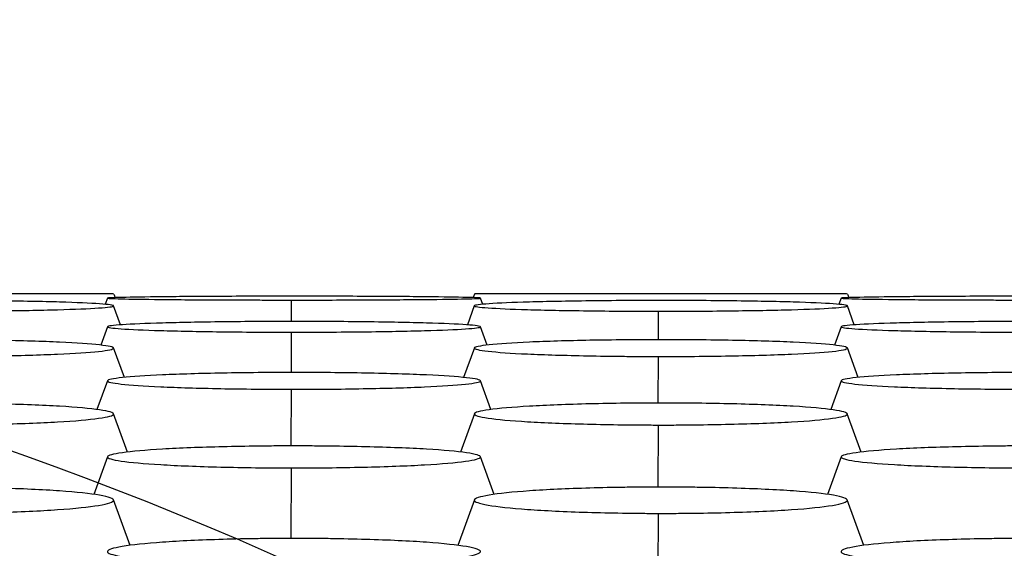
# Model space of a CAD drawing. Units: millimetres. Extents: x 0 to 291, y -125 to 204.
# Drawn here: x 219 to 221, y 157 to 159 of the extents above; entities that cross this region are included whole.
import ezdxf

# ---------------------------------------------------------------- set-up
doc = ezdxf.new("R2010")
doc.units = ezdxf.units.MM
doc.layers.add('Predeterminado', color=7, linetype='Continuous')
doc.layers.add('RE-3-50X60-CENTR', color=7, linetype='Continuous')

# ---------------------------------------------------------------- blocks, each defined once
blk = doc.blocks.new('SE4')
at = {"layer": 'RE-3-50X60-CENTR', "color": 7, "linetype": 'Continuous'}
for p, q in [((218.9147, 157.9797), (218.91, 157.9668)), ((218.9279, 157.9882), (218.9307, 157.9807)), ((219.2971, 157.9757), (219.2969, 157.9311)), ((219.6778, 157.9882), (219.675, 157.9807)), ((219.6953, 157.9667), (219.6906, 157.9796)), ((220.4407, 157.9797), (220.436, 157.9668)), ((220.4539, 157.9882), (220.4567, 157.9807)), ((218.942, 157.924), (218.9276, 157.9637)), ((219.6777, 157.9637), (219.6633, 157.924)), ((220.0601, 157.9524), (220.0598, 157.8931)), ((220.468, 157.924), (220.4536, 157.9637)), ((218.9147, 157.9201), (218.9008, 157.8819)), ((219.2971, 157.9088), (219.2966, 157.825)), ((219.7045, 157.882), (219.6906, 157.9201)), ((220.4407, 157.9201), (220.4268, 157.8819)), ((218.9499, 157.8146), (218.9276, 157.876)), ((219.6778, 157.876), (219.6554, 157.8146)), ((220.4759, 157.8146), (220.4536, 157.876)), ((220.0601, 157.8582), (220.0595, 157.7614)), ((218.9148, 157.8078), (218.8929, 157.7478)), ((219.7124, 157.7478), (219.6906, 157.8078)), ((220.4408, 157.8078), (220.4189, 157.7478)), ((219.2971, 157.79), (219.2964, 157.6721)), ((218.9566, 157.6594), (218.9275, 157.739)), ((219.6778, 157.739), (219.6488, 157.6595)), ((220.4826, 157.6594), (220.4535, 157.739)), ((220.0601, 157.7157), (220.0593, 157.5865)), ((218.9148, 157.6497), (218.8862, 157.5714)), ((219.7191, 157.5712), (219.6905, 157.6497)), ((220.4408, 157.6497), (220.4122, 157.5714)), ((219.2971, 157.6264), (219.2962, 157.4797)), ((218.962, 157.4653), (218.9275, 157.5599)), ((219.6778, 157.5599), (219.6433, 157.4653)), ((220.488, 157.4653), (220.4535, 157.5599)), ((220.0601, 157.5318), (220.0591, 157.3709))]:
    blk.add_line(p, q, dxfattribs=at)
for centre in [(218.5398, 157.9882), (220.0658, 157.9882)]:
    blk.add_ellipse(centre, major_axis=(0.3881, 0), ratio=0.001678, start_param=0.002672, end_param=3.13892, dxfattribs=at)
for points, knots in [([(218.5341, 157.9524), (218.5415, 157.9524), (218.548, 157.9524), (218.5593, 157.9524), (218.5654, 157.9524), (218.5845, 157.9525), (218.5972, 157.9525), (218.6347, 157.9527), (218.6595, 157.953), (218.7311, 157.9538), (218.7752, 157.9546), (218.847, 157.9566), (218.8762, 157.9578), (218.9164, 157.9606), (218.9273, 157.962), (218.9279, 157.9649), (218.9177, 157.9664), (218.879, 157.9691), (218.8504, 157.9704), (218.7799, 157.9725), (218.7363, 157.9733), (218.6651, 157.9741), (218.6403, 157.9744), (218.6028, 157.9746), (218.5901, 157.9746), (218.5709, 157.9747), (218.5648, 157.9747), (218.5535, 157.9747), (218.5471, 157.9747), (218.5398, 157.9747)], [0, 0, 0, 0, 0.014648, 0.014648, 0.030306, 0.030306, 0.061622, 0.061622, 0.124254, 0.124254, 0.249518, 0.249518, 0.374783, 0.374783, 0.500047, 0.500047, 0.625311, 0.625311, 0.750575, 0.750575, 0.87584, 0.87584, 0.938472, 0.938472, 0.969788, 0.969788, 0.985446, 0.985446, 1, 1, 1, 1]), ([(219.3028, 157.9836), (219.2955, 157.9836), (219.2892, 157.9836), (219.278, 157.9836), (219.2719, 157.9836), (219.253, 157.9836), (219.2404, 157.9835), (219.2033, 157.9835), (219.1788, 157.9834), (219.1082, 157.9831), (219.0649, 157.9828), (218.9942, 157.9821), (218.9655, 157.9816), (218.926, 157.9807), (218.9151, 157.9802), (218.9143, 157.9792), (218.9243, 157.9787), (218.9625, 157.9777), (218.9907, 157.9773), (219.0605, 157.9765), (219.1035, 157.9762), (219.1736, 157.9759), (219.198, 157.9758), (219.2349, 157.9758), (219.2474, 157.9757), (219.2663, 157.9757), (219.2723, 157.9757), (219.2835, 157.9757), (219.2898, 157.9757), (219.2971, 157.9757)], [0, 0, 0, 0, 0.014543, 0.014543, 0.030201, 0.030201, 0.061518, 0.061518, 0.124151, 0.124151, 0.249418, 0.249418, 0.374685, 0.374685, 0.499952, 0.499952, 0.625219, 0.625219, 0.750486, 0.750486, 0.875753, 0.875753, 0.938386, 0.938386, 0.969703, 0.969703, 0.985361, 0.985361, 1, 1, 1, 1]), ([(219.2971, 157.9757), (219.3045, 157.9757), (219.311, 157.9757), (219.3223, 157.9757), (219.3284, 157.9757), (219.3475, 157.9757), (219.3602, 157.9757), (219.3977, 157.9758), (219.4225, 157.9759), (219.4941, 157.9762), (219.5382, 157.9765), (219.61, 157.9772), (219.6392, 157.9776), (219.6794, 157.9786), (219.6903, 157.9791), (219.6909, 157.9801), (219.6807, 157.9806), (219.642, 157.9816), (219.6134, 157.9821), (219.5429, 157.9828), (219.4993, 157.9831), (219.4281, 157.9834), (219.4033, 157.9835), (219.3658, 157.9835), (219.3531, 157.9836), (219.3339, 157.9836), (219.3278, 157.9836), (219.3165, 157.9836), (219.3101, 157.9836), (219.3028, 157.9836)], [0, 0, 0, 0, 0.014648, 0.014648, 0.030306, 0.030306, 0.061622, 0.061622, 0.124254, 0.124254, 0.249519, 0.249519, 0.374783, 0.374783, 0.500047, 0.500047, 0.625311, 0.625311, 0.750576, 0.750576, 0.87584, 0.87584, 0.938472, 0.938472, 0.969788, 0.969788, 0.985446, 0.985446, 1, 1, 1, 1]), ([(220.0658, 157.9747), (220.0585, 157.9747), (220.0522, 157.9747), (220.041, 157.9747), (220.0349, 157.9747), (220.0159, 157.9746), (220.0034, 157.9746), (219.9663, 157.9744), (219.9418, 157.9742), (219.8712, 157.9733), (219.8279, 157.9725), (219.7572, 157.9705), (219.7285, 157.9693), (219.689, 157.9666), (219.6781, 157.9651), (219.6773, 157.9622), (219.6873, 157.9608), (219.7255, 157.9581), (219.7537, 157.9568), (219.8235, 157.9548), (219.8665, 157.9539), (219.9366, 157.9531), (219.961, 157.9528), (219.9979, 157.9526), (220.0104, 157.9525), (220.0293, 157.9525), (220.0353, 157.9525), (220.0465, 157.9524), (220.0528, 157.9524), (220.0601, 157.9524)], [0, 0, 0, 0, 0.01455, 0.01455, 0.030208, 0.030208, 0.061525, 0.061525, 0.124158, 0.124158, 0.249424, 0.249424, 0.37469, 0.37469, 0.499956, 0.499956, 0.625222, 0.625222, 0.750488, 0.750488, 0.875754, 0.875754, 0.938387, 0.938387, 0.969703, 0.969703, 0.985362, 0.985362, 1, 1, 1, 1]), ([(220.0601, 157.9524), (220.0675, 157.9524), (220.074, 157.9524), (220.0852, 157.9524), (220.0913, 157.9524), (220.1105, 157.9525), (220.1232, 157.9525), (220.1607, 157.9527), (220.1855, 157.953), (220.2571, 157.9538), (220.3012, 157.9546), (220.373, 157.9566), (220.4022, 157.9578), (220.4424, 157.9606), (220.4533, 157.962), (220.4539, 157.9649), (220.4437, 157.9664), (220.405, 157.9691), (220.3764, 157.9704), (220.3059, 157.9725), (220.2623, 157.9733), (220.1911, 157.9741), (220.1663, 157.9744), (220.1288, 157.9746), (220.1161, 157.9746), (220.0969, 157.9747), (220.0908, 157.9747), (220.0795, 157.9747), (220.0731, 157.9747), (220.0658, 157.9747)], [0, 0, 0, 0, 0.014648, 0.014648, 0.030306, 0.030306, 0.061622, 0.061622, 0.124253, 0.124253, 0.249517, 0.249517, 0.37478, 0.37478, 0.500044, 0.500044, 0.625307, 0.625307, 0.75057, 0.75057, 0.875834, 0.875834, 0.938465, 0.938465, 0.969781, 0.969781, 0.985439, 0.985439, 1, 1, 1, 1]), ([(220.8288, 157.9836), (220.8215, 157.9836), (220.8152, 157.9836), (220.804, 157.9836), (220.7979, 157.9836), (220.779, 157.9836), (220.7664, 157.9835), (220.7293, 157.9835), (220.7048, 157.9834), (220.6342, 157.9831), (220.5909, 157.9828), (220.5202, 157.9821), (220.4915, 157.9816), (220.452, 157.9807), (220.4411, 157.9802), (220.4403, 157.9792), (220.4503, 157.9787), (220.4885, 157.9777), (220.5167, 157.9773), (220.5865, 157.9765), (220.6295, 157.9762), (220.6996, 157.9759), (220.724, 157.9758), (220.7609, 157.9758), (220.7734, 157.9757), (220.7923, 157.9757), (220.7983, 157.9757), (220.8095, 157.9757), (220.8158, 157.9757), (220.8231, 157.9757)], [0, 0, 0, 0, 0.014543, 0.014543, 0.030201, 0.030201, 0.061518, 0.061518, 0.124151, 0.124151, 0.249418, 0.249418, 0.374685, 0.374685, 0.499952, 0.499952, 0.625219, 0.625219, 0.750486, 0.750486, 0.875753, 0.875753, 0.938386, 0.938386, 0.969703, 0.969703, 0.985361, 0.985361, 1, 1, 1, 1]), ([(219.3028, 157.9312), (219.2955, 157.9312), (219.2892, 157.9311), (219.278, 157.9311), (219.2719, 157.9311), (219.253, 157.9311), (219.2404, 157.931), (219.2033, 157.9308), (219.1788, 157.9306), (219.1082, 157.9297), (219.0648, 157.9289), (218.9942, 157.9269), (218.9655, 157.9257), (218.926, 157.923), (218.9151, 157.9215), (218.9143, 157.9187), (218.9243, 157.9172), (218.9625, 157.9145), (218.9907, 157.9132), (219.0605, 157.9112), (219.1035, 157.9103), (219.1736, 157.9095), (219.198, 157.9092), (219.2349, 157.909), (219.2474, 157.909), (219.2663, 157.9089), (219.2723, 157.9089), (219.2835, 157.9088), (219.2898, 157.9088), (219.2971, 157.9088)], [0, 0, 0, 0, 0.014541, 0.014541, 0.0302, 0.0302, 0.061516, 0.061516, 0.12415, 0.12415, 0.249417, 0.249417, 0.374684, 0.374684, 0.499952, 0.499952, 0.625219, 0.625219, 0.750486, 0.750486, 0.875753, 0.875753, 0.938387, 0.938387, 0.969704, 0.969704, 0.985362, 0.985362, 1, 1, 1, 1]), ([(219.2971, 157.9088), (219.3045, 157.9088), (219.3109, 157.9088), (219.3222, 157.9088), (219.3283, 157.9089), (219.3475, 157.9089), (219.3602, 157.909), (219.3977, 157.9092), (219.4225, 157.9094), (219.4941, 157.9102), (219.5382, 157.911), (219.61, 157.913), (219.6392, 157.9143), (219.6794, 157.917), (219.6903, 157.9185), (219.6909, 157.9213), (219.6807, 157.9228), (219.642, 157.9256), (219.6134, 157.9268), (219.5429, 157.9289), (219.4993, 157.9297), (219.4281, 157.9306), (219.4033, 157.9308), (219.3658, 157.931), (219.3531, 157.9311), (219.3339, 157.9311), (219.3278, 157.9311), (219.3165, 157.9311), (219.3101, 157.9312), (219.3028, 157.9312)], [0, 0, 0, 0, 0.014647, 0.014647, 0.030306, 0.030306, 0.061622, 0.061622, 0.124254, 0.124254, 0.249518, 0.249518, 0.374783, 0.374783, 0.500048, 0.500048, 0.625312, 0.625312, 0.750577, 0.750577, 0.875841, 0.875841, 0.938473, 0.938473, 0.96979, 0.96979, 0.985448, 0.985448, 1, 1, 1, 1]), ([(220.8288, 157.9312), (220.8215, 157.9312), (220.8152, 157.9311), (220.804, 157.9311), (220.7979, 157.9311), (220.779, 157.9311), (220.7664, 157.931), (220.7293, 157.9308), (220.7048, 157.9306), (220.6342, 157.9297), (220.5908, 157.9289), (220.5202, 157.9269), (220.4915, 157.9257), (220.452, 157.923), (220.4411, 157.9215), (220.4403, 157.9187), (220.4503, 157.9172), (220.4885, 157.9145), (220.5167, 157.9132), (220.5865, 157.9112), (220.6295, 157.9103), (220.6996, 157.9095), (220.724, 157.9092), (220.7609, 157.909), (220.7734, 157.909), (220.7923, 157.9089), (220.7983, 157.9089), (220.8095, 157.9088), (220.8158, 157.9088), (220.8231, 157.9088)], [0, 0, 0, 0, 0.014541, 0.014541, 0.0302, 0.0302, 0.061516, 0.061516, 0.12415, 0.12415, 0.249417, 0.249417, 0.374684, 0.374684, 0.499952, 0.499952, 0.625219, 0.625219, 0.750486, 0.750486, 0.875753, 0.875753, 0.938387, 0.938387, 0.969704, 0.969704, 0.985362, 0.985362, 1, 1, 1, 1]), ([(218.5341, 157.8582), (218.5415, 157.8582), (218.5479, 157.8582), (218.5592, 157.8583), (218.5653, 157.8583), (218.5845, 157.8584), (218.5972, 157.8584), (218.6347, 157.8588), (218.6595, 157.8591), (218.7311, 157.8604), (218.7752, 157.8616), (218.847, 157.8648), (218.8762, 157.8667), (218.9164, 157.871), (218.9273, 157.8733), (218.9279, 157.8778), (218.9177, 157.8801), (218.879, 157.8844), (218.8505, 157.8864), (218.7799, 157.8896), (218.7363, 157.8909), (218.6651, 157.8922), (218.6403, 157.8926), (218.6028, 157.8929), (218.5901, 157.893), (218.5709, 157.8931), (218.5648, 157.8931), (218.5535, 157.8932), (218.5471, 157.8932), (218.5398, 157.8932)], [0, 0, 0, 0, 0.014647, 0.014647, 0.030305, 0.030305, 0.061621, 0.061621, 0.124254, 0.124254, 0.249519, 0.249519, 0.374783, 0.374783, 0.500048, 0.500048, 0.625313, 0.625313, 0.750578, 0.750578, 0.875843, 0.875843, 0.938475, 0.938475, 0.969792, 0.969792, 0.98545, 0.98545, 1, 1, 1, 1]), ([(220.0658, 157.8932), (220.0585, 157.8932), (220.0522, 157.8932), (220.041, 157.8931), (220.0349, 157.8931), (220.016, 157.893), (220.0034, 157.8929), (219.9663, 157.8926), (219.9418, 157.8923), (219.8712, 157.891), (219.8278, 157.8897), (219.7572, 157.8865), (219.7285, 157.8846), (219.689, 157.8804), (219.6781, 157.8781), (219.6773, 157.8736), (219.6873, 157.8713), (219.7255, 157.8671), (219.7537, 157.8651), (219.8235, 157.8619), (219.8665, 157.8606), (219.9366, 157.8593), (219.961, 157.8589), (219.9979, 157.8585), (220.0104, 157.8584), (220.0293, 157.8583), (220.0353, 157.8583), (220.0465, 157.8583), (220.0528, 157.8583), (220.0601, 157.8582)], [0, 0, 0, 0, 0.014537, 0.014537, 0.030196, 0.030196, 0.061513, 0.061513, 0.124147, 0.124147, 0.249415, 0.249415, 0.374682, 0.374682, 0.49995, 0.49995, 0.625218, 0.625218, 0.750486, 0.750486, 0.875753, 0.875753, 0.938387, 0.938387, 0.969704, 0.969704, 0.985363, 0.985363, 1, 1, 1, 1]), ([(220.0601, 157.8582), (220.0675, 157.8582), (220.074, 157.8582), (220.0853, 157.8583), (220.0914, 157.8583), (220.1105, 157.8584), (220.1232, 157.8584), (220.1607, 157.8588), (220.1855, 157.8591), (220.2571, 157.8604), (220.3012, 157.8616), (220.373, 157.8648), (220.4022, 157.8667), (220.4424, 157.871), (220.4533, 157.8733), (220.4539, 157.8778), (220.4437, 157.8801), (220.405, 157.8844), (220.3765, 157.8864), (220.3059, 157.8896), (220.2623, 157.8909), (220.1911, 157.8922), (220.1663, 157.8926), (220.1288, 157.8929), (220.1161, 157.893), (220.0969, 157.8931), (220.0908, 157.8931), (220.0795, 157.8932), (220.0731, 157.8932), (220.0658, 157.8932)], [0, 0, 0, 0, 0.014647, 0.014647, 0.030305, 0.030305, 0.061621, 0.061621, 0.124254, 0.124254, 0.249519, 0.249519, 0.374784, 0.374784, 0.500049, 0.500049, 0.625314, 0.625314, 0.750579, 0.750579, 0.875844, 0.875844, 0.938477, 0.938477, 0.969793, 0.969793, 0.985451, 0.985451, 1, 1, 1, 1]), ([(219.3028, 157.825), (219.2955, 157.825), (219.2892, 157.825), (219.278, 157.8249), (219.2719, 157.8249), (219.253, 157.8248), (219.2404, 157.8247), (219.2033, 157.8244), (219.1787, 157.8241), (219.1081, 157.8228), (219.0648, 157.8215), (218.9942, 157.8183), (218.9655, 157.8164), (218.926, 157.8122), (218.9151, 157.8099), (218.9143, 157.8054), (218.9243, 157.8031), (218.9625, 157.7989), (218.9906, 157.7969), (219.0605, 157.7937), (219.1035, 157.7924), (219.1736, 157.791), (219.198, 157.7907), (219.2349, 157.7903), (219.2474, 157.7902), (219.2663, 157.7901), (219.2723, 157.7901), (219.2835, 157.7901), (219.2898, 157.7901), (219.2971, 157.79)], [0, 0, 0, 0, 0.014535, 0.014535, 0.030193, 0.030193, 0.061511, 0.061511, 0.124145, 0.124145, 0.249413, 0.249413, 0.374681, 0.374681, 0.499949, 0.499949, 0.625217, 0.625217, 0.750486, 0.750486, 0.875754, 0.875754, 0.938388, 0.938388, 0.969705, 0.969705, 0.985363, 0.985363, 1, 1, 1, 1]), ([(219.2971, 157.79), (219.3045, 157.79), (219.311, 157.79), (219.3223, 157.7901), (219.3283, 157.7901), (219.3475, 157.7902), (219.3602, 157.7902), (219.3977, 157.7905), (219.4225, 157.7909), (219.4941, 157.7922), (219.5382, 157.7934), (219.61, 157.7966), (219.6393, 157.7985), (219.6794, 157.8028), (219.6903, 157.8051), (219.6909, 157.8096), (219.6807, 157.8119), (219.642, 157.8162), (219.6135, 157.8182), (219.5429, 157.8214), (219.4993, 157.8227), (219.4281, 157.8241), (219.4033, 157.8244), (219.3658, 157.8247), (219.3531, 157.8248), (219.3339, 157.8249), (219.3278, 157.8249), (219.3165, 157.825), (219.3101, 157.825), (219.3028, 157.825)], [0, 0, 0, 0, 0.014646, 0.014646, 0.030304, 0.030304, 0.061621, 0.061621, 0.124253, 0.124253, 0.249519, 0.249519, 0.374785, 0.374785, 0.50005, 0.50005, 0.625316, 0.625316, 0.750581, 0.750581, 0.875847, 0.875847, 0.938479, 0.938479, 0.969796, 0.969796, 0.985454, 0.985454, 1, 1, 1, 1]), ([(220.8288, 157.825), (220.8215, 157.825), (220.8152, 157.825), (220.804, 157.8249), (220.7979, 157.8249), (220.779, 157.8248), (220.7664, 157.8247), (220.7293, 157.8244), (220.7047, 157.8241), (220.6341, 157.8228), (220.5908, 157.8215), (220.5202, 157.8183), (220.4915, 157.8164), (220.452, 157.8122), (220.4411, 157.8099), (220.4403, 157.8054), (220.4503, 157.8031), (220.4885, 157.7989), (220.5166, 157.7969), (220.5865, 157.7937), (220.6295, 157.7924), (220.6996, 157.791), (220.724, 157.7907), (220.7609, 157.7903), (220.7734, 157.7902), (220.7923, 157.7901), (220.7983, 157.7901), (220.8095, 157.7901), (220.8158, 157.7901), (220.8231, 157.79)], [0, 0, 0, 0, 0.014535, 0.014535, 0.030193, 0.030193, 0.061511, 0.061511, 0.124145, 0.124145, 0.249413, 0.249413, 0.374681, 0.374681, 0.499949, 0.499949, 0.625217, 0.625217, 0.750486, 0.750486, 0.875754, 0.875754, 0.938388, 0.938388, 0.969705, 0.969705, 0.985363, 0.985363, 1, 1, 1, 1]), ([(218.5341, 157.7157), (218.5415, 157.7157), (218.548, 157.7157), (218.5593, 157.7157), (218.5653, 157.7157), (218.5845, 157.7158), (218.5972, 157.7159), (218.6347, 157.7164), (218.6595, 157.7168), (218.7311, 157.7185), (218.7752, 157.7201), (218.8471, 157.7243), (218.8763, 157.7268), (218.9164, 157.7324), (218.9273, 157.7354), (218.9279, 157.7413), (218.9177, 157.7444), (218.879, 157.75), (218.8505, 157.7526), (218.7799, 157.7568), (218.7364, 157.7585), (218.6651, 157.7602), (218.6403, 157.7607), (218.6028, 157.7611), (218.5901, 157.7612), (218.5709, 157.7613), (218.5648, 157.7614), (218.5535, 157.7614), (218.5471, 157.7614), (218.5398, 157.7614)], [0, 0, 0, 0, 0.014646, 0.014646, 0.030304, 0.030304, 0.06162, 0.06162, 0.124253, 0.124253, 0.249519, 0.249519, 0.374785, 0.374785, 0.500051, 0.500051, 0.625317, 0.625317, 0.750583, 0.750583, 0.875849, 0.875849, 0.938482, 0.938482, 0.969798, 0.969798, 0.985456, 0.985456, 1, 1, 1, 1]), ([(220.0658, 157.7614), (220.0585, 157.7614), (220.0522, 157.7614), (220.041, 157.7614), (220.0349, 157.7613), (220.016, 157.7612), (220.0034, 157.7611), (219.9663, 157.7607), (219.9417, 157.7602), (219.8711, 157.7585), (219.8278, 157.7569), (219.7572, 157.7527), (219.7285, 157.7502), (219.689, 157.7447), (219.6781, 157.7417), (219.6773, 157.7358), (219.6873, 157.7328), (219.7255, 157.7273), (219.7536, 157.7247), (219.8235, 157.7205), (219.8665, 157.7188), (219.9366, 157.717), (219.961, 157.7165), (219.9979, 157.7161), (220.0104, 157.7159), (220.0293, 157.7158), (220.0353, 157.7158), (220.0465, 157.7157), (220.0528, 157.7157), (220.0601, 157.7157)], [0, 0, 0, 0, 0.014532, 0.014532, 0.030191, 0.030191, 0.061508, 0.061508, 0.124142, 0.124142, 0.249411, 0.249411, 0.37468, 0.37468, 0.499948, 0.499948, 0.625217, 0.625217, 0.750485, 0.750485, 0.875754, 0.875754, 0.938388, 0.938388, 0.969705, 0.969705, 0.985364, 0.985364, 1, 1, 1, 1]), ([(220.0601, 157.7157), (220.0675, 157.7157), (220.074, 157.7157), (220.0853, 157.7157), (220.0913, 157.7157), (220.1105, 157.7158), (220.1232, 157.7159), (220.1607, 157.7164), (220.1855, 157.7168), (220.2571, 157.7185), (220.3012, 157.7201), (220.3731, 157.7243), (220.4023, 157.7268), (220.4424, 157.7324), (220.4533, 157.7354), (220.4539, 157.7413), (220.4437, 157.7444), (220.405, 157.75), (220.3765, 157.7526), (220.3059, 157.7568), (220.2624, 157.7585), (220.1911, 157.7602), (220.1663, 157.7607), (220.1288, 157.7611), (220.1161, 157.7612), (220.0969, 157.7613), (220.0908, 157.7614), (220.0795, 157.7614), (220.0731, 157.7614), (220.0658, 157.7614)], [0, 0, 0, 0, 0.014646, 0.014646, 0.030304, 0.030304, 0.06162, 0.06162, 0.124253, 0.124253, 0.249519, 0.249519, 0.374785, 0.374785, 0.500051, 0.500051, 0.625317, 0.625317, 0.750583, 0.750583, 0.875849, 0.875849, 0.938482, 0.938482, 0.969798, 0.969798, 0.985456, 0.985456, 1, 1, 1, 1]), ([(219.3028, 157.6721), (219.2955, 157.6721), (219.2892, 157.6721), (219.278, 157.6721), (219.2719, 157.6721), (219.253, 157.672), (219.2404, 157.6718), (219.2033, 157.6714), (219.1787, 157.671), (219.1081, 157.6692), (219.0648, 157.6676), (218.9942, 157.6634), (218.9655, 157.6609), (218.9259, 157.6554), (218.9151, 157.6524), (218.9143, 157.6465), (218.9243, 157.6435), (218.9625, 157.638), (218.9906, 157.6354), (219.0605, 157.6312), (219.1035, 157.6295), (219.1736, 157.6277), (219.198, 157.6272), (219.2349, 157.6268), (219.2474, 157.6266), (219.2663, 157.6265), (219.2723, 157.6265), (219.2834, 157.6264), (219.2898, 157.6264), (219.2971, 157.6264)], [0, 0, 0, 0, 0.014534, 0.014534, 0.030192, 0.030192, 0.061509, 0.061509, 0.124144, 0.124144, 0.249412, 0.249412, 0.374681, 0.374681, 0.499949, 0.499949, 0.625218, 0.625218, 0.750486, 0.750486, 0.875755, 0.875755, 0.938389, 0.938389, 0.969706, 0.969706, 0.985365, 0.985365, 1, 1, 1, 1]), ([(219.2971, 157.6264), (219.3045, 157.6264), (219.3109, 157.6264), (219.3222, 157.6264), (219.3283, 157.6264), (219.3475, 157.6265), (219.3602, 157.6266), (219.3977, 157.6271), (219.4225, 157.6275), (219.4941, 157.6292), (219.5382, 157.6308), (219.6101, 157.635), (219.6393, 157.6375), (219.6794, 157.6431), (219.6903, 157.6461), (219.6909, 157.652), (219.6807, 157.6551), (219.642, 157.6607), (219.6135, 157.6633), (219.5429, 157.6675), (219.4994, 157.6692), (219.4281, 157.6709), (219.4033, 157.6714), (219.3658, 157.6718), (219.3531, 157.6719), (219.3339, 157.6721), (219.3278, 157.6721), (219.3165, 157.6721), (219.3101, 157.6721), (219.3028, 157.6721)], [0, 0, 0, 0, 0.014645, 0.014645, 0.030303, 0.030303, 0.06162, 0.06162, 0.124253, 0.124253, 0.249518, 0.249518, 0.374784, 0.374784, 0.50005, 0.50005, 0.625316, 0.625316, 0.750582, 0.750582, 0.875848, 0.875848, 0.93848, 0.93848, 0.969797, 0.969797, 0.985455, 0.985455, 1, 1, 1, 1]), ([(220.8288, 157.6721), (220.8215, 157.6721), (220.8152, 157.6721), (220.804, 157.6721), (220.7979, 157.6721), (220.779, 157.672), (220.7664, 157.6718), (220.7293, 157.6714), (220.7047, 157.671), (220.6341, 157.6692), (220.5908, 157.6676), (220.5202, 157.6634), (220.4915, 157.6609), (220.4519, 157.6554), (220.4411, 157.6524), (220.4403, 157.6465), (220.4503, 157.6435), (220.4885, 157.638), (220.5166, 157.6354), (220.5865, 157.6312), (220.6295, 157.6295), (220.6996, 157.6277), (220.724, 157.6272), (220.7609, 157.6268), (220.7734, 157.6266), (220.7923, 157.6265), (220.7983, 157.6265), (220.8094, 157.6264), (220.8158, 157.6264), (220.8231, 157.6264)], [0, 0, 0, 0, 0.014534, 0.014534, 0.030192, 0.030192, 0.061509, 0.061509, 0.124144, 0.124144, 0.249412, 0.249412, 0.374681, 0.374681, 0.499949, 0.499949, 0.625218, 0.625218, 0.750486, 0.750486, 0.875755, 0.875755, 0.938389, 0.938389, 0.969706, 0.969706, 0.985365, 0.985365, 1, 1, 1, 1]), ([(218.5341, 157.5318), (218.5415, 157.5318), (218.548, 157.5318), (218.5593, 157.5319), (218.5653, 157.5319), (218.5845, 157.532), (218.5972, 157.5321), (218.6347, 157.5326), (218.6595, 157.5331), (218.7311, 157.5352), (218.7752, 157.5372), (218.8471, 157.5421), (218.8763, 157.5452), (218.9164, 157.5518), (218.9273, 157.5554), (218.9279, 157.5625), (218.9178, 157.5662), (218.8791, 157.5729), (218.8505, 157.576), (218.78, 157.581), (218.7364, 157.583), (218.6651, 157.5851), (218.6403, 157.5857), (218.6028, 157.5862), (218.5901, 157.5864), (218.5709, 157.5865), (218.5648, 157.5865), (218.5535, 157.5866), (218.5471, 157.5866), (218.5398, 157.5866)], [0, 0, 0, 0, 0.014644, 0.014644, 0.030303, 0.030303, 0.061619, 0.061619, 0.124253, 0.124253, 0.249519, 0.249519, 0.374786, 0.374786, 0.500053, 0.500053, 0.62532, 0.62532, 0.750587, 0.750587, 0.875853, 0.875853, 0.938487, 0.938487, 0.969804, 0.969804, 0.985462, 0.985462, 1, 1, 1, 1]), ([(220.0658, 157.5866), (220.0585, 157.5866), (220.0522, 157.5866), (220.041, 157.5865), (220.0349, 157.5865), (220.016, 157.5864), (220.0034, 157.5862), (219.9663, 157.5857), (219.9417, 157.5852), (219.8711, 157.5831), (219.8277, 157.5811), (219.7571, 157.5762), (219.7284, 157.5731), (219.6889, 157.5665), (219.6781, 157.5629), (219.6773, 157.5559), (219.6873, 157.5524), (219.7254, 157.5457), (219.7536, 157.5427), (219.8235, 157.5376), (219.8665, 157.5356), (219.9366, 157.5334), (219.961, 157.5329), (219.9979, 157.5323), (220.0104, 157.5321), (220.0293, 157.532), (220.0353, 157.5319), (220.0465, 157.5319), (220.0528, 157.5319), (220.0601, 157.5318)], [0, 0, 0, 0, 0.014527, 0.014527, 0.030186, 0.030186, 0.061503, 0.061503, 0.124138, 0.124138, 0.249407, 0.249407, 0.374677, 0.374677, 0.499946, 0.499946, 0.625216, 0.625216, 0.750485, 0.750485, 0.875755, 0.875755, 0.938389, 0.938389, 0.969707, 0.969707, 0.985365, 0.985365, 1, 1, 1, 1]), ([(220.0601, 157.5318), (220.0675, 157.5318), (220.074, 157.5318), (220.0852, 157.5319), (220.0913, 157.5319), (220.1105, 157.532), (220.1232, 157.5321), (220.1607, 157.5326), (220.1855, 157.5331), (220.2571, 157.5352), (220.3012, 157.5372), (220.3731, 157.5421), (220.4023, 157.5452), (220.4424, 157.5518), (220.4533, 157.5554), (220.4539, 157.5625), (220.4438, 157.5662), (220.4051, 157.5729), (220.3765, 157.576), (220.306, 157.581), (220.2624, 157.583), (220.1911, 157.5851), (220.1663, 157.5857), (220.1288, 157.5862), (220.1161, 157.5864), (220.0969, 157.5865), (220.0908, 157.5865), (220.0795, 157.5866), (220.0731, 157.5866), (220.0658, 157.5866)], [0, 0, 0, 0, 0.014644, 0.014644, 0.030303, 0.030303, 0.061619, 0.061619, 0.124253, 0.124253, 0.249519, 0.249519, 0.374786, 0.374786, 0.500053, 0.500053, 0.62532, 0.62532, 0.750587, 0.750587, 0.875853, 0.875853, 0.938487, 0.938487, 0.969804, 0.969804, 0.985462, 0.985462, 1, 1, 1, 1]), ([(219.3028, 157.4798), (219.2955, 157.4798), (219.2892, 157.4797), (219.278, 157.4797), (219.272, 157.4797), (219.253, 157.4795), (219.2404, 157.4794), (219.2032, 157.4789), (219.1787, 157.4783), (219.1081, 157.4763), (219.0647, 157.4743), (218.9941, 157.4693), (218.9654, 157.4663), (218.9259, 157.4597), (218.9151, 157.4561), (218.9143, 157.4491), (218.9243, 157.4455), (218.9624, 157.4389), (218.9906, 157.4358), (219.0604, 157.4308), (219.1034, 157.4287), (219.1736, 157.4266), (219.1979, 157.426), (219.2348, 157.4254), (219.2473, 157.4253), (219.2663, 157.4251), (219.2723, 157.4251), (219.2834, 157.425), (219.2898, 157.425), (219.2971, 157.425)], [0, 0, 0, 0, 0.014526, 0.014526, 0.030184, 0.030184, 0.061502, 0.061502, 0.124137, 0.124137, 0.249406, 0.249406, 0.374676, 0.374676, 0.499946, 0.499946, 0.625215, 0.625215, 0.750485, 0.750485, 0.875755, 0.875755, 0.93839, 0.93839, 0.969707, 0.969707, 0.985366, 0.985366, 1, 1, 1, 1]), ([(219.2971, 157.425), (219.3045, 157.425), (219.3109, 157.425), (219.3222, 157.425), (219.3283, 157.425), (219.3475, 157.4252), (219.3602, 157.4253), (219.3977, 157.4258), (219.4225, 157.4263), (219.4941, 157.4283), (219.5382, 157.4303), (219.6101, 157.4353), (219.6393, 157.4383), (219.6794, 157.445), (219.6903, 157.4486), (219.691, 157.4557), (219.6808, 157.4593), (219.6421, 157.466), (219.6136, 157.4691), (219.543, 157.4742), (219.4994, 157.4762), (219.4281, 157.4783), (219.4033, 157.4788), (219.3659, 157.4794), (219.3531, 157.4795), (219.3339, 157.4797), (219.3278, 157.4797), (219.3165, 157.4797), (219.3101, 157.4798), (219.3028, 157.4798)], [0, 0, 0, 0, 0.014644, 0.014644, 0.030302, 0.030302, 0.061619, 0.061619, 0.124252, 0.124252, 0.249519, 0.249519, 0.374786, 0.374786, 0.500053, 0.500053, 0.62532, 0.62532, 0.750587, 0.750587, 0.875854, 0.875854, 0.938488, 0.938488, 0.969805, 0.969805, 0.985463, 0.985463, 1, 1, 1, 1]), ([(220.8288, 157.4798), (220.8215, 157.4798), (220.8152, 157.4797), (220.804, 157.4797), (220.798, 157.4797), (220.779, 157.4795), (220.7664, 157.4794), (220.7292, 157.4789), (220.7047, 157.4783), (220.6341, 157.4763), (220.5907, 157.4743), (220.5201, 157.4693), (220.4914, 157.4663), (220.4519, 157.4597), (220.4411, 157.4561), (220.4403, 157.4491), (220.4503, 157.4455), (220.4884, 157.4389), (220.5166, 157.4358), (220.5864, 157.4308), (220.6295, 157.4287), (220.6996, 157.4266), (220.724, 157.426), (220.7609, 157.4254), (220.7734, 157.4253), (220.7923, 157.4251), (220.7983, 157.4251), (220.8095, 157.425), (220.8158, 157.425), (220.8231, 157.425)], [0, 0, 0, 0, 0.014524, 0.014524, 0.030183, 0.030183, 0.0615, 0.0615, 0.124135, 0.124135, 0.249405, 0.249405, 0.374675, 0.374675, 0.499945, 0.499945, 0.625215, 0.625215, 0.750485, 0.750485, 0.875755, 0.875755, 0.93839, 0.93839, 0.969707, 0.969707, 0.985366, 0.985366, 1, 1, 1, 1])]:
    blk.add_open_spline(points, degree=3, knots=knots, dxfattribs=at)

msp = doc.modelspace()

# ---------------------------------------------------------------- linework, layer by layer
at = {"color": 7, "linetype": 'Continuous'}
msp.add_open_spline([(210.977, 156.4528), (214.6956, 158.3827), (217.4126, 158.559), (220.0554, 157.0416)], degree=3, dxfattribs=at)

# ---------------------------------------------------------------- block references
at = {"layer": 'Predeterminado'}
msp.add_blockref('SE4', (0, 0), dxfattribs=at)

doc.saveas('drawing.dxf')
